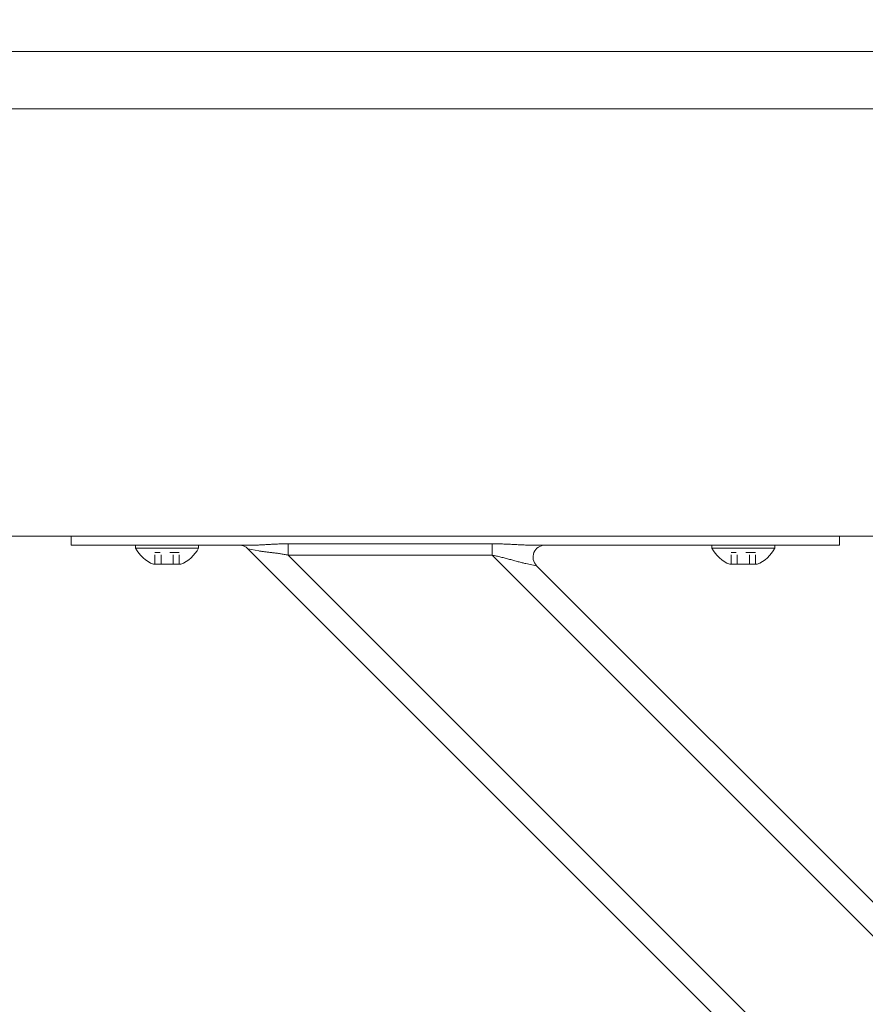
# Model space of a CAD drawing. Units: inches. Extents: x 38 to 558, y 122 to 358.
# Drawn here: x 417 to 426, y 227 to 237 of the extents above; entities that cross this region are included whole.
import ezdxf

# ---------------------------------------------------------------- set-up
doc = ezdxf.new("R2010")
doc.units = ezdxf.units.IN
doc.header["$MEASUREMENT"] = 0
doc.header["$PDMODE"] = 2
doc.header["$PDSIZE"] = 0.03
doc.linetypes.add('DASHED', pattern=[0.2, 0.1, -0.1])
doc.layers.add('Unnamed [1]', color=7, linetype='Continuous', lineweight=0)
doc.styles.add('CK_TEXT_STYLE_0024', font='times.ttf', dxfattribs={"width": 0.75, "height": 2})
doc.styles.add('CK_TEXT_STYLE_0025', font='txt', dxfattribs={"width": 0.75, "height": 2})
doc.dimstyles.new('KEYCREATOR_DIMSTYLE', dxfattribs={"dimtxt": 2, "dimasz": 2, "dimexe": 0.5, "dimexo": 0.5, "dimgap": 0.5, "dimtad": 0, "dimtih": 1, "dimtoh": 1, "dimdec": 3, "dimzin": 4, "dimdsep": 46, "dimtxsty": 'CK_TEXT_STYLE_0024', "dimsah": 1, "dimcen": 0, "dimadec": 3, "dimazin": 0, "dimtfac": 1, "dimtdec": 3, "dimtofl": 0, "dimtmove": 0, "dimatfit": 3, "dimfxl": 1, "dimtolj": 1, "dimtzin": 0, "dimarcsym": 0})

# ---------------------------------------------------------------- blocks, each defined once
blk = doc.blocks.new('*D14')
at = {"layer": 'Defpoints', "color": 0}
for p in [(434.099, 246.984), (162.969, 234.536), (434.099, 234.527)]:
    blk.add_point(p, dxfattribs=at)
at = {"layer": 'Unnamed [1]', "color": 18, "lineweight": -2, "true_color": 0x000000}
for p, q in [((162.969, 235.036), (162.969, 247.484)), ((434.099, 235.027), (434.099, 247.484)), ((164.969, 246.984), (292.518, 246.984)), ((432.099, 246.984), (302.817, 246.984))]:
    blk.add_line(p, q, dxfattribs=at)
at = {"layer": 'Unnamed [1]', "color": 18, "true_color": 0x000000}
for points in [[(164.969, 247.318), (164.969, 246.651), (162.969, 246.984)], [(432.099, 246.651), (432.099, 247.318), (434.099, 246.984)]]:
    blk.add_solid(points, dxfattribs=at)
at = {"layer": 'Unnamed [1]', "color": 18, "lineweight": 0, "true_color": 0x000000, "insert": (297.668, 246.984), "char_height": 2, "attachment_point": 5, "line_spacing_factor": 0.96, "style": 'CK_TEXT_STYLE_0025'}
blk.add_mtext('\\A1;22\'- 7-1/4"\\P{TOP}', dxfattribs=at)

msp = doc.modelspace()

# ---------------------------------------------------------------- linework, layer by layer
at = {"layer": 'Unnamed [1]', "color": 18, "linetype": 'Continuous', "lineweight": 0, "true_color": 0x000000}
for p, q in [((417.3282512, 232.0186813), (417.3282512, 232.0374223)), ((417.3282512, 231.945458), (417.3282512, 232.0186813)), ((417.3282512, 231.945458), (419.2160563, 231.945458)), ((417.3282512, 231.945458), (417.4746978, 231.945458)), ((417.4746978, 231.945458), (417.8282512, 231.945458)), ((419.0845036, 231.945458), (417.8282512, 231.945458)), ((418.6562512, 231.945458), (418.0002512, 231.945458)), ((418.0002512, 231.945458), (418.0002512, 231.914458)), ((418.6562512, 231.945458), (418.0002512, 231.945458)), ((418.0002512, 231.945458), (418.0002512, 231.914458)), ((418.1407512, 231.945458), (418.5157512, 231.945458)), ((418.1407512, 231.945458), (418.5157512, 231.945458)), ((418.6562512, 231.914458), (418.6562512, 231.945458)), ((418.6562512, 231.914458), (418.6562512, 231.945458)), ((419.5898944, 231.9597557), (421.7112148, 231.9597557)), ((419.5898944, 231.9140734), (419.5898944, 231.9597557)), ((421.7112148, 231.9597557), (421.7112148, 231.9140734)), ((422.1279461, 231.945458), (425.3282512, 231.945458)), ((424.8282512, 231.945458), (422.2595954, 231.945458)), ((424.6562512, 231.945458), (424.0002512, 231.945458)), ((424.0002512, 231.945458), (424.0002512, 231.914458)), ((424.6562512, 231.945458), (424.0002512, 231.945458)), ((424.0002512, 231.945458), (424.0002512, 231.914458)), ((424.1407512, 231.945458), (424.5157512, 231.945458)), ((424.1407512, 231.945458), (424.5157512, 231.945458)), ((424.6562512, 231.914458), (424.6562512, 231.945458)), ((424.6562512, 231.914458), (424.6562512, 231.945458)), ((424.8282512, 231.945458), (425.1818046, 231.945458)), ((425.1818046, 231.945458), (425.3282512, 231.945458)), ((425.3282512, 232.0381722), (425.3282512, 232.0186813)), ((425.3282512, 232.0186813), (425.3282512, 231.945458)), ((418.0002512, 231.914458), (418.6562512, 231.914458)), ((418.0002512, 231.914458), (418.6562512, 231.914458)), ((419.2819371, 231.8863388), (419.1693993, 231.9088463)), ((419.1693993, 231.9088463), (419.1694036, 231.9088455)), ((430.2603908, 220.8178548), (419.1693993, 231.9088463)), ((419.5898944, 231.8419046), (419.5898944, 231.9140734)), ((421.7112148, 231.8419046), (419.5898944, 231.8419046)), ((430.1934491, 221.2383499), (419.5898944, 231.8419046)), ((421.7112148, 231.9140734), (421.7112148, 231.8419046)), ((430.1934491, 223.3596702), (421.7112148, 231.8419046)), ((424.0002512, 231.914458), (424.6562512, 231.914458)), ((424.0002512, 231.914458), (424.6562512, 231.914458)), ((418.4706012, 231.746458), (418.1859012, 231.746458)), ((418.4706012, 231.746458), (418.1859012, 231.746458)), ((422.1746031, 231.7320696), (422.0620653, 231.7545772)), ((424.4706012, 231.746458), (424.1859012, 231.746458)), ((424.4706012, 231.746458), (424.1859012, 231.746458)), ((430.0836142, 223.8230586), (422.1746031, 231.7320696))]:
    msp.add_line(p, q, dxfattribs=at)
at = {"layer": 'Unnamed [1]', "color": 18, "linetype": 'DASHED', "lineweight": 0, "true_color": 0x000000}
for p, q in [((418.4546909, 231.868458), (418.2018115, 231.868458)), ((418.2018115, 231.746458), (418.2018115, 231.868458)), ((418.4546909, 231.868458), (418.2018115, 231.868458)), ((418.2018115, 231.746458), (418.2018115, 231.868458)), ((418.2650313, 231.746458), (418.2650313, 231.868458)), ((418.2650313, 231.746458), (418.2650313, 231.868458)), ((418.3914711, 231.746458), (418.3914711, 231.868458)), ((418.3914711, 231.746458), (418.3914711, 231.868458)), ((418.4546909, 231.746458), (418.4546909, 231.868458)), ((418.4546909, 231.746458), (418.4546909, 231.868458)), ((424.4546909, 231.868458), (424.2018115, 231.868458)), ((424.2018115, 231.746458), (424.2018115, 231.868458)), ((424.4546909, 231.868458), (424.2018115, 231.868458)), ((424.2018115, 231.746458), (424.2018115, 231.868458)), ((424.2650313, 231.746458), (424.2650313, 231.868458)), ((424.2650313, 231.746458), (424.2650313, 231.868458)), ((424.3914711, 231.746458), (424.3914711, 231.868458)), ((424.3914711, 231.746458), (424.3914711, 231.868458)), ((424.4546909, 231.746458), (424.4546909, 231.868458)), ((424.4546909, 231.746458), (424.4546909, 231.868458))]:
    msp.add_line(p, q, dxfattribs=at)
at = {"layer": 'Unnamed [1]', "color": 18, "linetype": 'Continuous', "lineweight": 0}
for points in [[(419.2160563, 231.945458), (419.2259868, 231.945511), (419.2360914, 231.9456644), (419.246364, 231.9459099), (419.2567982, 231.9462392), (419.2673879, 231.9466437), (419.2781266, 231.9471153), (419.2890083, 231.9476455), (419.3000265, 231.9482259), (419.3111751, 231.9488482), (419.3224478, 231.949504), (419.3338384, 231.950185), (419.3453405, 231.9508828), (419.3569479, 231.951589), (419.3686544, 231.9522953), (419.3804537, 231.9529933), (419.3923396, 231.9536746), (419.4043059, 231.954332), (419.4163473, 231.9549622), (419.4284585, 231.9555632), (419.4406344, 231.9561328), (419.4528698, 231.9566689), (419.4651594, 231.9571695), (419.477498, 231.9576325), (419.4898806, 231.9580556), (419.5023017, 231.9584368), (419.5147563, 231.9587741), (419.5272391, 231.9590653), (419.5397449, 231.9593082), (419.5522686, 231.9595008), (419.5648049, 231.959641), (419.5773485, 231.9597267), (419.5898944, 231.9597557)], [(421.7112148, 231.9597557), (421.7250247, 231.9597235), (421.7388289, 231.9596289), (421.7526237, 231.9594752), (421.7664054, 231.9592655), (421.7801703, 231.959003), (421.7939148, 231.9586909), (421.8076351, 231.9583323), (421.8213277, 231.9579305), (421.8349889, 231.9574887), (421.8486149, 231.9570099), (421.8622021, 231.9564975), (421.8757469, 231.9559546), (421.8892455, 231.9553843), (421.9026942, 231.9547899), (421.9160895, 231.9541745), (421.9294277, 231.9535413), (421.9427049, 231.9528935), (421.9559177, 231.9522343), (421.9690623, 231.9515669), (421.9821351, 231.9508944), (421.9951299, 231.9502212), (422.0080313, 231.9495557), (422.0208211, 231.9489077), (422.0334815, 231.9482869), (422.0459944, 231.9477028), (422.0583419, 231.9471653), (422.070506, 231.9466839), (422.0824687, 231.9462684), (422.0942121, 231.9459283), (422.1057181, 231.9456735), (422.1169687, 231.9455135), (422.1279461, 231.945458)], [(419.5898944, 231.8419046), (419.5794468, 231.8439593), (419.5690151, 231.8459428), (419.5586033, 231.8478569), (419.5482151, 231.8497034), (419.5378543, 231.8514841), (419.5275247, 231.8532006), (419.5172302, 231.8548548), (419.5069746, 231.8564484), (419.4967616, 231.8579832), (419.4865951, 231.859461), (419.4764789, 231.8608836), (419.4664168, 231.8622526), (419.4564126, 231.8635699), (419.4464702, 231.8648372), (419.4365932, 231.8660563), (419.4267857, 231.867229), (419.4170511, 231.8683584), (419.4073929, 231.8694524), (419.397814, 231.8705207), (419.3883177, 231.8715725), (419.3789071, 231.8726172), (419.3695852, 231.8736644), (419.3603552, 231.8747234), (419.3512203, 231.8758036), (419.3421835, 231.8769145), (419.333248, 231.8780654), (419.3244169, 231.8792657), (419.3156934, 231.8805249), (419.3070805, 231.8818524), (419.2985814, 231.8832576), (419.2901992, 231.8847499), (419.2819371, 231.8863388)], [(422.0620653, 231.7545772), (422.0529036, 231.7564761), (422.0434881, 231.7585512), (422.033836, 231.7607875), (422.0239649, 231.7631697), (422.0138921, 231.7656829), (422.003635, 231.768312), (421.993211, 231.7710419), (421.9826376, 231.7738574), (421.9719321, 231.7767435), (421.9611119, 231.7796851), (421.9501944, 231.7826672), (421.939197, 231.7856746), (421.9281349, 231.788694), (421.9170143, 231.791719), (421.9058388, 231.7947452), (421.8946124, 231.7977678), (421.883339, 231.8007822), (421.8720225, 231.803784), (421.8606665, 231.8067685), (421.8492751, 231.8097311), (421.8378521, 231.8126673), (421.8264013, 231.8155723), (421.8149266, 231.8184418), (421.8034319, 231.8212709), (421.7919209, 231.8240553), (421.7803976, 231.8267902), (421.7688659, 231.8294711), (421.7573295, 231.8320933), (421.7457923, 231.8346524), (421.7342582, 231.8371437), (421.7227311, 231.8395626), (421.7112148, 231.8419046)]]:
    msp.add_lwpolyline(points, dxfattribs=at)
for points in [[(428.6621325, 237.0881666, 0), (427.3162992, 237.0881684, 0), (425.9704659, 237.0881702, 0), (424.6246325, 237.088172, 0), (423.2787992, 237.0881738, 0), (421.9329659, 237.0881756, 0), (420.5871325, 237.0881774, 0), (419.2412992, 237.0881792, 0), (417.8954659, 237.088181, 0), (416.5496326, 237.0881828, 0)], [(416.5468841, 236.4881828, 0), (417.8927175, 236.488181, 0), (419.2385508, 236.4881792, 0), (420.5843841, 236.4881774, 0), (421.9302174, 236.4881756, 0), (423.2760508, 236.4881738, 0), (424.6218841, 236.488172, 0), (425.9677174, 236.4881702, 0), (427.3135508, 236.4881684, 0), (428.6593841, 236.4881666, 0)], [(428.568177, 232.0381667, 0), (427.9029263, 232.0381676, 0), (427.2376756, 232.0381685, 0), (426.5724249, 232.0381694, 0), (425.9071742, 232.0381703, 0), (425.2419235, 232.0381711, 0), (424.5766728, 232.038172, 0), (423.9114221, 232.0381729, 0), (423.2461714, 232.0381738, 0), (422.5809207, 232.0381747, 0), (421.91567, 232.0381756, 0), (421.2504193, 232.0381765, 0), (420.5851686, 232.0381774, 0), (419.9199179, 232.0381783, 0), (419.2546673, 232.0381792, 0), (418.5894166, 232.0381801, 0), (417.9241659, 232.038181, 0), (417.2589152, 232.0381818, 0), (416.5936645, 232.0381827, 0)]]:
    msp.add_polyline3d(points, dxfattribs=at)
at = {"layer": 'Unnamed [1]', "color": 18, "linetype": 'Continuous', "lineweight": 0, "true_color": 0x000000}
for centre, radius, start, end in [((419.0810109, 231.820458), 0.125, 45, 90), ((419.0810109, 231.820458), 0.125, 45, 90), ((422.2629915, 231.820458), 0.125, 90, 225), ((418.3282512, 232.0903404), 0.3721809, 208.20139969, 247.51290616), ((418.3282512, 232.0903404), 0.3721809, 208.20139969, 247.51290616), ((418.3282512, 232.0903404), 0.3721809, 292.48709384, 331.79860031), ((418.3282512, 232.0903404), 0.3721809, 292.48709384, 331.79860031), ((424.3282512, 232.0903404), 0.3721809, 208.20139969, 247.51290616), ((424.3282512, 232.0903404), 0.3721809, 208.20139969, 247.51290616), ((424.3282512, 232.0903404), 0.3721809, 292.48709384, 331.79860031), ((424.3282512, 232.0903404), 0.3721809, 292.48709384, 331.79860031)]:
    msp.add_arc(centre, radius, start, end, dxfattribs=at)

# ---------------------------------------------------------------- dimensions: what is measured, and where the dimension line sits
at = {"layer": 'Unnamed [1]', "color": 18, "lineweight": 0, "true_color": 0x000000}
dim = msp.add_linear_dim(base=(434.099228, 246.9841766), p1=(162.9692764, 234.5357443), p2=(434.099228, 234.5269065), text='22\'- 7-1/4"\\P{TOP}', dimstyle='KEYCREATOR_DIMSTYLE', override={"dimdec": 6, "dimlunit": 3, "dimtxsty": 'CK_TEXT_STYLE_0025', "dimadec": 0, "dimtdec": 6}, dxfattribs=at)
dim.commit()
dim.dimension.update_dxf_attribs({"geometry": '*D14', "text_midpoint": (297.6675415, 246.9841766), "dimtype": 160})

doc.saveas('drawing.dxf')
